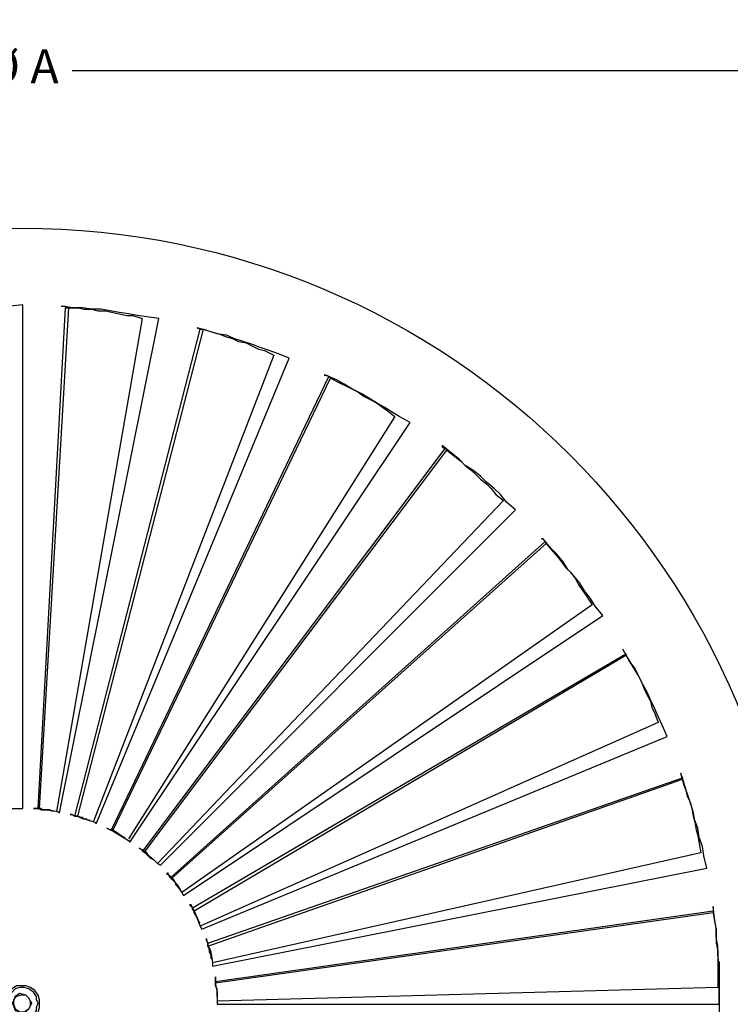
# Model space of a CAD drawing. Units: millimetres. Extents: x -316 to 31, y 32 to 211.
# Drawn here: x -49 to -1, y 146 to 211 of the extents above; entities that cross this region are included whole.
import ezdxf

# ---------------------------------------------------------------- set-up
doc = ezdxf.new("R2010")
doc.units = ezdxf.units.MM
doc.header["$PDMODE"] = 3
doc.styles.get("Standard").update_dxf_attribs({"font": 'arial.ttf'})
doc.dimstyles.new('PRESENTACION', dxfattribs={"dimscale": 3, "dimtxt": 2.2, "dimasz": 1.8, "dimexe": 1.25, "dimexo": 0.625, "dimtad": 0, "dimtxsty": 'Standard', "dimcen": 1.5, "dimadec": 0, "dimazin": 0, "dimtfac": 1, "dimtmove": 0, "dimatfit": 3, "dimfxl": 1, "dimarcsym": 0})

# ---------------------------------------------------------------- blocks, each defined once
blk = doc.blocks.new('*D2')
at = {"color": 0, "lineweight": -2, "transparency": 16777216}
for p, q in [((-99.712, 163.45), (-99.712, 208.864)), ((2.836, 163.45), (2.836, 208.864)), ((-97.853, 207.574), (-51.754, 207.574)), ((0.978, 207.574), (-45.122, 207.574))]:
    blk.add_line(p, q, dxfattribs=at)
at = {"color": 0, "transparency": 16777216}
for points in [[(-97.853, 207.883), (-97.853, 207.264), (-99.712, 207.574)], [(0.978, 207.883), (0.978, 207.264), (2.836, 207.574)]]:
    blk.add_solid(points, dxfattribs=at)
at = {"layer": 'Defpoints', "color": 0, "transparency": 16777216}
for p in [(2.836, 207.574), (-99.712, 162.805), (2.836, 162.805)]:
    blk.add_point(p, dxfattribs=at)
at = {"color": 0, "transparency": 16777216, "insert": (-48.438, 207.574), "char_height": 2.2712, "attachment_point": 5}
blk.add_mtext('Ø A', dxfattribs=at)
blk = doc.blocks.new('*D3')
at = {"color": 0, "lineweight": -2, "transparency": 16777216}
for p, q in [((-94.555, 148.502), (-94.555, 78.502)), ((-2.219, 148.502), (-2.219, 78.502)), ((-92.697, 79.792), (-51.617, 79.792)), ((-4.078, 79.792), (-45.158, 79.792))]:
    blk.add_line(p, q, dxfattribs=at)
at = {"color": 0, "transparency": 16777216}
for points in [[(-92.697, 80.102), (-92.697, 79.482), (-94.555, 79.792)], [(-4.078, 80.102), (-4.078, 79.482), (-2.219, 79.792)]]:
    blk.add_solid(points, dxfattribs=at)
at = {"layer": 'Defpoints', "color": 0, "transparency": 16777216}
for p in [(-94.555, 149.147), (-2.219, 149.147), (-2.219, 79.792)]:
    blk.add_point(p, dxfattribs=at)
at = {"color": 0, "transparency": 16777216, "insert": (-48.387, 79.792), "char_height": 2.2712, "attachment_point": 5}
blk.add_mtext('Ø B ', dxfattribs=at)

msp = doc.modelspace()

# ---------------------------------------------------------------- linework, layer by layer
at = {"ltscale": 0.3}
for points in [[(-50.2137, 158.5839), (-50.2137, 158.5839), (-50.2137, 158.5839), (-50.0107, 158.5839), (-49.9093, 158.5839), (-49.7063, 158.5839), (-49.199, 158.6853), (-48.5902, 158.6853), (-48.3872, 158.6853), (-48.3872, 192.0683), (-49.199, 191.9669), (-49.8078, 191.9669), (-50.4166, 191.9669), (-51.0254, 191.9669), (-51.6342, 191.8654), (-52.243, 191.8654), (-52.8518, 191.7639), (-53.4606, 191.7639), (-54.0695, 191.6625), (-54.8812, 191.561), (-54.8812, 191.561), (-54.8812, 191.561), (-54.5768, 191.561), (-54.5768, 191.561)], [(-47.677, 158.6853), (-47.677, 158.6853), (-47.677, 158.6853), (-47.474, 158.6853), (-47.3726, 158.6853), (-47.1696, 158.5839), (-46.6623, 158.5839), (-46.0535, 158.4824), (-45.952, 158.3809), (-39.3566, 191.1551), (-40.1683, 191.2566), (-40.7771, 191.358), (-41.3859, 191.4595), (-41.9948, 191.561), (-42.6036, 191.6625), (-43.2124, 191.7639), (-43.8212, 191.7639), (-44.43, 191.8654), (-45.0388, 191.8654), (-45.8505, 191.9669), (-45.8505, 191.9669), (-45.7491, 191.9669), (-45.5461, 191.9669), (-45.5461, 191.8654)], [(-47.3726, 158.6853), (-45.5461, 191.8654)], [(-47.2711, 158.6853), (-45.3432, 191.8654)], [(-45.5461, 191.8654), (-45.4447, 191.8654), (-45.3432, 191.8654)], [(-45.3432, 191.8654), (-44.7344, 191.8654), (-44.3285, 191.7639), (-43.8212, 191.7639), (-43.4153, 191.6625), (-42.908, 191.6625), (-42.4006, 191.561), (-41.9948, 191.4595), (-41.4874, 191.358), (-41.0815, 191.358), (-40.4727, 191.1551)], [(-40.4727, 191.1551), (-46.1549, 158.4824)], [(-45.2417, 158.2795), (-45.2417, 158.2795), (-45.1403, 158.2795), (-44.9373, 158.178), (-44.9373, 158.178), (-44.7344, 158.178), (-44.2271, 157.9751), (-43.6182, 157.7721), (-43.5168, 157.6707), (-30.7318, 188.5169), (-31.4421, 188.8213), (-32.0509, 189.0243), (-32.6597, 189.2272), (-33.167, 189.4302), (-33.7758, 189.6331), (-34.3847, 189.836), (-34.892, 190.039), (-35.5008, 190.1404), (-36.1096, 190.3434), (-36.8199, 190.5463), (-36.8199, 190.5463), (-36.8199, 190.5463), (-36.6169, 190.4448), (-36.6169, 190.4448)], [(-44.9373, 158.178), (-36.6169, 190.4448)], [(-44.7344, 158.178), (-36.414, 190.4448)], [(-36.6169, 190.4448), (-36.5155, 190.4448), (-36.414, 190.4448)], [(-36.414, 190.4448), (-35.8052, 190.2419), (-35.3993, 190.1404), (-34.892, 189.9375), (-34.4861, 189.836), (-34.0802, 189.6331), (-33.5729, 189.5316), (-33.167, 189.3287), (-32.7612, 189.1257), (-32.3553, 189.0243), (-31.7465, 188.7199)], [(-31.7465, 188.7199), (-43.7197, 157.7721)], [(-42.8065, 157.3662), (-42.8065, 157.3662), (-42.8065, 157.3662), (-42.6036, 157.2648), (-42.6036, 157.2648), (-42.4006, 157.1633), (-41.8933, 156.8589), (-41.3859, 156.5545), (-41.2845, 156.453), (-22.7158, 184.2553), (-23.4261, 184.6612), (-23.9334, 184.9656), (-24.4408, 185.27), (-24.9481, 185.5744), (-25.4555, 185.8788), (-25.9628, 186.1832), (-26.5716, 186.4876), (-27.079, 186.792), (-27.5863, 187.0964), (-28.2966, 187.4008), (-28.398, 187.4008), (-28.2966, 187.4008), (-28.0936, 187.2993), (-28.0936, 187.2993)], [(-42.5021, 157.2648), (-28.0936, 187.2993)], [(-42.4006, 157.2648), (-27.9922, 187.1979)], [(-27.9922, 187.1979), (-27.3834, 186.8935), (-26.9775, 186.6905), (-26.5716, 186.4876), (-26.1657, 186.2846), (-25.7599, 185.9802), (-25.354, 185.7773), (-24.9481, 185.5744), (-24.5422, 185.27), (-24.2378, 185.067), (-23.7305, 184.6612), (-41.3859, 156.656)], [(-28.0936, 187.2993), (-27.9922, 187.1979), (-27.9922, 187.1979)], [(-40.6757, 156.0472), (-40.6757, 156.0472), (-40.6757, 156.0472), (-40.4727, 155.9457), (-40.4727, 155.8442), (-40.2698, 155.7428), (-39.8639, 155.4384), (-39.4581, 155.0325), (-39.2551, 154.931), (-15.7145, 178.4716), (-16.3233, 178.9789), (-16.7292, 179.4863), (-17.1351, 179.8922), (-17.6424, 180.298), (-18.0483, 180.7039), (-18.5556, 181.1098), (-19.063, 181.4142), (-19.4688, 181.82), (-19.9762, 182.2259), (-20.585, 182.7333), (-20.585, 182.7333), (-20.585, 182.6318), (-20.3821, 182.5303), (-20.3821, 182.5303)], [(-40.3713, 155.9457), (-20.3821, 182.5303)], [(-40.2698, 155.8442), (-20.2806, 182.4289)], [(-20.3821, 182.5303), (-20.2806, 182.4289), (-20.2806, 182.4289)], [(-20.2806, 182.4289), (-19.7733, 182.023), (-19.3674, 181.7186), (-19.063, 181.4142), (-18.6571, 181.1098), (-18.3527, 180.8054), (-18.0483, 180.501), (-17.6424, 180.1966), (-17.338, 179.8922), (-17.0336, 179.4863), (-16.5263, 179.0804)], [(-16.5263, 179.0804), (-39.4581, 155.0325)], [(-38.7478, 154.4237), (-38.8492, 154.3222), (-38.7478, 154.3222), (-38.6463, 154.1193), (-38.6463, 154.1193), (-38.4434, 154.0178), (-38.139, 153.5105), (-37.8346, 153.1046), (-37.7331, 152.9017), (-9.9308, 171.4703), (-10.4382, 172.0791), (-10.7426, 172.5865), (-11.1485, 173.0938), (-11.4529, 173.6011), (-11.8587, 174.1085), (-12.2646, 174.5143), (-12.569, 175.0217), (-12.9749, 175.529), (-13.3808, 175.9349), (-13.8881, 176.5437), (-13.9896, 176.5437), (-13.8881, 176.5437), (-13.7866, 176.3408), (-13.7866, 176.3408)], [(-38.5448, 154.1193), (-13.7866, 176.3408)], [(-38.5448, 154.0178), (-13.6852, 176.2393)], [(-13.7866, 176.3408), (-13.6852, 176.2393), (-13.6852, 176.2393)], [(-13.6852, 176.2393), (-13.2793, 175.732), (-12.9749, 175.4276), (-12.6705, 175.0217), (-12.3661, 174.6158), (-12.0617, 174.3114), (-11.7573, 173.9055), (-11.5543, 173.4997), (-11.2499, 173.0938), (-11.047, 172.7894), (-10.6411, 172.1806)], [(-10.6411, 172.1806), (-37.8346, 153.1046)], [(-37.3272, 152.2928), (-37.3272, 152.2928), (-37.3272, 152.2928), (-37.1243, 152.0899), (-37.1243, 152.0899), (-37.0228, 151.887), (-36.8199, 151.3796), (-36.6169, 150.8723), (-36.5155, 150.6694), (-5.6692, 163.4543), (-5.9736, 164.1646), (-6.278, 164.7734), (-6.4809, 165.2808), (-6.7853, 165.8896), (-6.9883, 166.3969), (-7.2927, 166.9042), (-7.5971, 167.5131), (-7.9015, 168.0204), (-8.2059, 168.5277), (-8.6118, 169.238), (-8.6118, 169.238), (-8.6118, 169.238), (-8.5103, 169.0351), (-8.4088, 168.9336)], [(-37.1243, 152.0899), (-8.4088, 168.9336)], [(-37.0228, 151.887), (-8.4088, 168.8321)], [(-8.4088, 168.9336), (-8.4088, 168.9336), (-8.4088, 168.8321)], [(-8.4088, 168.8321), (-8.1044, 168.3248), (-7.8, 167.9189), (-7.5971, 167.5131), (-7.3941, 167.1072), (-7.1912, 166.5998), (-6.9883, 166.194), (-6.7853, 165.7881), (-6.6839, 165.3822), (-6.4809, 164.9764), (-6.278, 164.3675)], [(-6.278, 164.3675), (-36.6169, 150.8723)], [(-36.2111, 150.0605), (-36.2111, 150.0605), (-36.2111, 149.9591), (-36.1096, 149.7561), (-36.1096, 149.7561), (-36.1096, 149.5532), (-35.9067, 149.0459), (-35.8052, 148.4371), (-35.8052, 148.2341), (-3.031, 154.7281), (-3.234, 155.5398), (-3.3354, 156.1486), (-3.5384, 156.7574), (-3.6398, 157.3662), (-3.8428, 157.8736), (-3.9442, 158.4824), (-4.1472, 159.0912), (-4.3501, 159.7), (-4.553, 160.2074), (-4.756, 161.0191), (-4.756, 161.0191), (-4.756, 160.9176), (-4.6545, 160.7147), (-4.6545, 160.7147)], [(-36.1096, 149.7561), (-4.6545, 160.7147)], [(-36.1096, 149.5532), (-4.6545, 160.6132)], [(-4.6545, 160.7147), (-4.6545, 160.6132), (-4.6545, 160.6132)], [(-4.6545, 160.6132), (-4.4516, 160.0044), (-4.3501, 159.4971), (-4.1472, 159.0912), (-4.0457, 158.6853), (-3.9442, 158.178), (-3.8428, 157.7721), (-3.7413, 157.2648), (-3.6398, 156.8589), (-3.5384, 156.3516), (-3.4369, 155.7428)], [(-47.3726, 158.6853), (-47.474, 158.6853), (-47.677, 158.6853), (-47.677, 158.6853)], [(-47.3726, 158.6853), (-47.3726, 158.6853), (-47.3726, 158.6853)], [(-47.2711, 158.6853), (-47.3726, 158.6853), (-47.3726, 158.6853)], [(-47.3726, 158.6853), (-47.2711, 158.6853)], [(-46.5608, 158.5839), (-46.6623, 158.5839), (-46.7638, 158.5839), (-46.8652, 158.5839), (-47.0682, 158.5839), (-47.1696, 158.6853), (-47.3726, 158.6853)], [(-46.3579, 158.4824), (-46.3579, 158.4824), (-46.7638, 158.5839), (-47.1696, 158.5839), (-47.2711, 158.6853)], [(-44.9373, 158.178), (-44.9373, 158.178), (-45.1403, 158.2795), (-45.2417, 158.2795)], [(-44.8359, 158.178), (-44.8359, 158.178), (-44.9373, 158.178)], [(-44.7344, 158.178), (-44.8359, 158.178), (-44.9373, 158.178)], [(-44.8359, 158.178), (-44.7344, 158.178)], [(-44.1256, 157.9751), (-44.1256, 157.9751), (-44.3285, 157.9751), (-44.43, 158.0765), (-44.5315, 158.0765), (-44.7344, 158.178), (-44.8359, 158.178)], [(-43.9226, 157.8736), (-43.9226, 157.8736), (-44.3285, 157.9751), (-44.6329, 158.0765), (-44.7344, 158.178)], [(-42.5021, 157.2648), (-42.6036, 157.2648), (-42.8065, 157.3662), (-42.8065, 157.3662)], [(-42.5021, 157.2648), (-42.5021, 157.2648), (-42.5021, 157.2648)], [(-42.4006, 157.2648), (-42.5021, 157.2648), (-42.5021, 157.2648)], [(-42.5021, 157.2648), (-42.4006, 157.2648)], [(-41.8933, 156.8589), (-41.8933, 156.8589), (-41.9948, 156.9604), (-42.0962, 157.0618), (-42.1977, 157.0618), (-42.4006, 157.1633), (-42.5021, 157.2648)], [(-41.5889, 156.7574), (-41.6904, 156.7574), (-41.9948, 156.9604), (-42.2992, 157.1633), (-42.4006, 157.2648)], [(-40.3713, 155.9457), (-40.4727, 155.9457), (-40.6757, 156.0472), (-40.6757, 156.0472)], [(-40.3713, 155.8442), (-40.3713, 155.8442), (-40.3713, 155.9457)], [(-40.2698, 155.8442), (-40.3713, 155.8442), (-40.3713, 155.9457)], [(-40.3713, 155.8442), (-40.2698, 155.8442)], [(-39.7625, 155.3369), (-39.8639, 155.3369), (-39.9654, 155.4384), (-40.0669, 155.5398), (-40.1683, 155.6413), (-40.2698, 155.7428), (-40.3713, 155.8442)], [(-39.5595, 155.134), (-39.661, 155.2354), (-39.9654, 155.4384), (-40.1683, 155.7428), (-40.2698, 155.8442)], [(-3.4369, 155.7428), (-35.8052, 148.4371)], [(-38.5448, 154.1193), (-38.6463, 154.2207), (-38.7478, 154.3222), (-38.7478, 154.4237)], [(-38.5448, 154.1193), (-38.5448, 154.1193), (-38.5448, 154.1193)], [(-38.5448, 154.0178), (-38.5448, 154.1193), (-38.5448, 154.1193)], [(-38.5448, 154.1193), (-38.5448, 154.0178)], [(-38.139, 153.5105), (-38.139, 153.5105), (-38.2404, 153.6119), (-38.2404, 153.7134), (-38.3419, 153.9163), (-38.4434, 154.0178), (-38.5448, 154.1193)], [(-37.936, 153.3075), (-37.936, 153.3075), (-38.139, 153.6119), (-38.4434, 153.9163), (-38.5448, 154.0178)], [(-37.1243, 152.0899), (-37.1243, 152.0899), (-37.2258, 152.2928), (-37.3272, 152.2928)], [(-37.1243, 151.9884), (-37.1243, 151.9884), (-37.1243, 152.0899)], [(-37.0228, 151.887), (-37.1243, 151.9884), (-37.1243, 152.0899)], [(-35.6023, 147.5238), (-35.6023, 147.5238), (-35.6023, 147.5238), (-35.6023, 147.3209), (-35.6023, 147.2194), (-35.6023, 147.0165), (-35.5008, 146.5092), (-35.5008, 145.9004), (-35.5008, 145.6974), (-2.2193, 145.6974), (-2.2193, 146.5092), (-2.2193, 147.118), (-2.2193, 147.7268), (-2.2193, 148.3356), (-2.3207, 148.9444), (-2.3207, 149.5532), (-2.4222, 150.162), (-2.4222, 150.7708), (-2.5237, 151.3796), (-2.6251, 152.1914), (-2.6251, 152.1914), (-2.6251, 152.1914), (-2.6251, 151.887), (-2.6251, 151.887)], [(-37.1243, 151.9884), (-37.0228, 151.887)], [(-36.8199, 151.3796), (-36.8199, 151.3796), (-36.8199, 151.4811), (-36.9214, 151.5826), (-37.0228, 151.7855), (-37.0228, 151.887), (-37.1243, 151.9884)], [(-36.6169, 151.0752), (-36.7184, 151.1767), (-36.8199, 151.4811), (-37.0228, 151.7855), (-37.0228, 151.887)], [(-35.6023, 147.2194), (-2.6251, 151.887)], [(-35.6023, 147.118), (-2.6251, 151.7855)], [(-2.6251, 151.887), (-2.6251, 151.7855), (-2.6251, 151.7855)], [(-2.6251, 151.7855), (-2.5237, 151.1767), (-2.4222, 150.6694), (-2.4222, 150.162), (-2.4222, 149.7561), (-2.3207, 149.2488), (-2.3207, 148.8429), (-2.3207, 148.3356), (-2.3207, 147.8283), (-2.3207, 147.4224), (-2.3207, 146.8136)], [(-36.1096, 149.7561), (-36.1096, 149.7561), (-36.2111, 149.9591), (-36.2111, 150.0605)], [(-36.1096, 149.6547), (-36.1096, 149.6547), (-36.1096, 149.7561)], [(-36.1096, 149.5532), (-36.1096, 149.6547), (-36.1096, 149.7561)], [(-36.1096, 149.6547), (-36.1096, 149.5532)], [(-35.9067, 148.9444), (-35.9067, 148.9444), (-36.0081, 149.1473), (-36.0081, 149.2488), (-36.0081, 149.3503), (-36.1096, 149.5532), (-36.1096, 149.6547)], [(-35.8052, 148.64), (-35.9067, 148.7415), (-35.9067, 149.1473), (-36.0081, 149.4517), (-36.1096, 149.5532)], [(-35.6023, 147.2194), (-35.6023, 147.3209), (-35.6023, 147.5238), (-35.6023, 147.5238)], [(-47.2711, 145.7989), (-47.2711, 146.0018), (-47.3726, 146.3062), (-47.5755, 146.6106), (-47.8799, 146.8136), (-48.1843, 146.915), (-48.4887, 146.915), (-48.7931, 146.915), (-49.0975, 146.7121), (-49.4019, 146.5092), (-49.6049, 146.2048), (-49.6049, 145.9004), (-49.6049, 145.596), (-49.5034, 145.1901), (-49.3005, 144.8857), (-48.9961, 144.6827), (-48.6916, 144.5813), (-48.2858, 144.5813), (-47.9814, 144.6827), (-47.677, 144.8857), (-47.3726, 145.1901), (-47.2711, 145.4945), (-47.2711, 145.7989)], [(-35.6023, 147.118), (-35.6023, 147.2194), (-35.6023, 147.2194)], [(-35.6023, 147.2194), (-35.6023, 147.2194), (-35.6023, 147.2194)], [(-35.6023, 147.2194), (-35.6023, 147.118)], [(-35.5008, 146.4077), (-35.5008, 146.5092), (-35.5008, 146.6106), (-35.5008, 146.7121), (-35.6023, 146.915), (-35.6023, 147.0165), (-35.6023, 147.2194)], [(-35.5008, 146.2048), (-35.5008, 146.2048), (-35.5008, 146.6106), (-35.6023, 147.0165), (-35.6023, 147.118)], [(-47.3726, 145.7989), (-47.474, 146.0018), (-47.474, 146.2048), (-47.677, 146.5092), (-47.9814, 146.7121), (-48.2858, 146.8136), (-48.5902, 146.8136), (-48.8946, 146.7121), (-49.0975, 146.5092), (-49.3005, 146.3062), (-49.5034, 146.0018), (-49.5034, 145.7989), (-49.5034, 145.4945), (-49.3005, 145.1901), (-49.0975, 144.9871), (-48.8946, 144.7842), (-48.5902, 144.6827), (-48.2858, 144.6827), (-47.9814, 144.7842), (-47.677, 144.9871), (-47.474, 145.2915), (-47.474, 145.4945), (-47.3726, 145.7989)], [(-47.7784, 145.7989), (-47.8799, 145.9004), (-47.9814, 146.1033), (-48.1843, 146.3062), (-48.5902, 146.4077), (-48.8946, 146.2048), (-48.9961, 145.9004), (-49.0975, 145.7989), (-48.9961, 145.596), (-48.8946, 145.2915), (-48.5902, 145.1901), (-48.1843, 145.1901), (-47.9814, 145.393), (-47.8799, 145.596), (-47.7784, 145.7989)], [(-47.8799, 145.7989), (-47.8799, 145.9004), (-47.9814, 146.1033), (-48.1843, 146.3062), (-48.4887, 146.3062), (-48.7931, 146.2048), (-48.9961, 146.0018), (-48.9961, 145.9004), (-48.9961, 145.6974), (-48.8946, 145.393), (-48.5902, 145.1901), (-48.2858, 145.1901), (-47.9814, 145.393), (-47.8799, 145.596), (-47.8799, 145.7989)], [(-2.3207, 146.8136), (-35.5008, 145.9004)]]:
    msp.add_lwpolyline(points, dxfattribs=at)
msp.add_circle((-48.438, 145.7482), 51.3936, dxfattribs=at)

# ---------------------------------------------------------------- dimensions: what is measured, and where the dimension line sits
for base, p1, p2, text, picture, middle in [((2.8358, 207.5738), (-99.7117, 162.8046), (2.8358, 162.8046), 'Ø A', '*D2', (-48.438, 207.5738)), ((-2.2193, 79.792), (-94.5552, 149.1473), (-2.2193, 149.1473), 'Ø B ', '*D3', (-48.3872, 79.792))]:
    dim = msp.add_linear_dim(base=base, p1=p1, p2=p2, text=text, dimstyle='PRESENTACION', override={"dimscale": 1.032358, "dimlfac": 5.811939})
    dim.commit()
    dim.dimension.update_dxf_attribs({"geometry": picture, "text_midpoint": middle})

doc.saveas('drawing.dxf')
